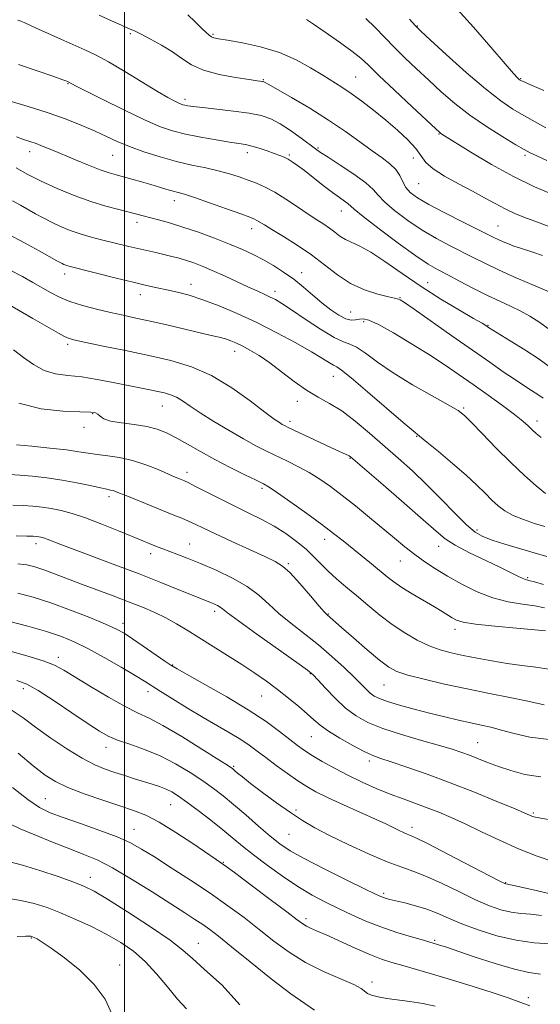
# Model space of a CAD drawing. Extents: x 2127300 to 2130200, y 339800 to 342700.
# Drawn here: x 2127968 to 2128126, y 342152 to 342451 of the extents above; entities that cross this region are included whole.
import ezdxf

# ---------------------------------------------------------------- set-up
doc = ezdxf.new("R2010")
doc.units = 0
doc.header["$MEASUREMENT"] = 0
for name, color, linetype, lineweight in [('32000', 7, 'Continuous', 0), ('DTM SPOT ELEVATION', 2, 'Continuous', 13), ('INDEX CONTOUR', 41, 'Continuous', 13), ('INTERMEDIATE CONTOUR', 44, 'Continuous', 0)]:
    doc.layers.add(name, color=color, linetype=linetype, lineweight=lineweight)

msp = doc.modelspace()

# ---------------------------------------------------------------- linework, layer by layer
at = {"layer": '32000', "flags": 128}
msp.add_lwpolyline([(2128000, 340000), (2128000, 342500)], dxfattribs=at)
at = {"layer": 'DTM SPOT ELEVATION'}
for p in [(2128088.98, 342449.11, 885.9), (2128001.74, 342446.74, 894.2), (2128026.88, 342446.57, 891.8), (2128042.19, 342432.75, 893.9), (2128070.25, 342433.58, 891.1), (2128120.32, 342433.1, 883.9), (2127982.85, 342431.53, 898.1), (2128018.33, 342426.78, 895.6), (2128095.54, 342416.27, 890.1), (2127971.15, 342410.9, 902.6), (2128058.8, 342412.07, 895.8), (2127996.4, 342409.83, 900.9), (2128037.33, 342410.62, 898.5), (2128050.03, 342409.85, 897.8), (2128087.76, 342409.03, 892.8), (2128121.64, 342409.84, 888.3), (2128089.34, 342401.17, 892.9), (2128015.12, 342395.98, 902.6), (2128065.9, 342392.92, 898.7), (2128003.78, 342389.4, 904.5), (2128038.62, 342387.47, 902.6), (2128113.48, 342388.34, 893.1), (2127981.85, 342373.75, 908.5), (2128053.85, 342374.12, 903.4), (2128020.19, 342370.57, 907.4), (2128092.05, 342371.06, 899.2), (2128004.79, 342367.46, 908.6), (2128045.76, 342368.49, 905.5), (2128083.7, 342366.52, 901.9), (2128068.74, 342362.15, 903.1), (2128072.65, 342359.2, 904.4), (2128110.45, 342358.11, 899.9), (2127982.74, 342352.38, 912.3), (2128033.51, 342350.22, 910.6), (2128063.48, 342342.62, 908.8), (2128011.5, 342333.61, 914.8), (2128052.46, 342335.02, 910.5), (2127990.3, 342331.33, 916.1), (2128103.01, 342332.96, 905.8), (2127987.73, 342327.16, 916.4), (2128050.25, 342328.93, 911.6), (2128125.31, 342329.02, 903.5), (2128088.74, 342324.38, 908.1), (2128068.47, 342317.73, 912.1), (2128018.93, 342313.47, 917.5), (2128041.78, 342308.59, 916.3), (2127995.33, 342306.09, 920.4), (2128107.03, 342295.95, 909.6), (2127973.06, 342291.73, 924.5), (2128019.82, 342291.63, 921.2), (2128060.84, 342293.12, 916.6), (2128007.92, 342288.73, 922.5), (2128095.41, 342290.92, 912.7), (2128049.76, 342285.71, 919.8), (2128083.8, 342286.49, 914.8), (2128122.42, 342281.47, 911.8), (2128027.36, 342271.26, 924.4), (2128061.88, 342270.45, 919.9), (2127999.52, 342267.6, 927.5), (2128100.43, 342265.71, 916.5), (2127979.92, 342257.28, 931.5), (2128014.62, 342254.92, 927.9), (2128056.45, 342252.29, 924.1), (2127969.28, 342247.72, 934.5), (2128007.16, 342246.76, 930.5), (2128078.79, 342248.83, 920.9), (2128041.67, 342245.46, 926.9), (2128056.77, 342233.17, 926.9), (2127994.34, 342229.89, 934.6), (2128107.27, 342231.31, 923.1), (2128074.33, 342225.74, 926.4), (2128033.2, 342224.13, 931.8), (2127975.94, 342214.3, 939.1), (2128013.99, 342212.5, 936.9), (2128052.11, 342210.82, 931.7), (2128124.14, 342209.97, 925.8), (2128002.84, 342204.94, 939.2), (2128087.38, 342205.58, 929.5), (2128050.01, 342203.47, 932.9), (2128030.05, 342194.92, 937.9), (2127989.65, 342190.35, 943.4), (2128115.74, 342188.78, 929.9), (2128078.75, 342185.56, 933.7), (2128055.1, 342177.82, 937.6), (2127971.65, 342171.92, 948.1), (2128022.41, 342170.29, 943.2), (2128094.21, 342171.22, 935.8), (2127998.55, 342163.71, 947.4), (2128075.17, 342158.59, 939.6), (2128122.68, 342153.84, 937.6)]:
    msp.add_point(p, dxfattribs=at)
at = {"layer": 'INDEX CONTOUR'}
for points in [[(2128130.074, 342397.879, 890), (2128124.512, 342400.262, 890), (2128118.14, 342403.343, 890), (2128111.444, 342407.038, 890), (2128105.243, 342410.747, 890), (2128096.442, 342416.245, 890), (2128096.022, 342416.522, 890), (2128095.652, 342416.825, 890), (2128094.554, 342417.834, 890), (2128087.422, 342424.507, 890), (2128082.05, 342429.559, 890), (2128077.275, 342434.093, 890), (2128074.103, 342437.155, 890), (2128071.777, 342439.292, 890), (2128069.099, 342441.426, 890), (2128065.258, 342444.205, 890), (2128060.983, 342447.182, 890), (2128057.386, 342449.634, 890), (2128055.283, 342451.037, 890)], [(2128129.424, 342345.339, 900), (2128125.936, 342347.83, 900), (2128121.62, 342350.675, 900), (2128117.173, 342353.46, 900), (2128110.57, 342357.519, 900), (2128109.774, 342358.053, 900), (2128108.607, 342358.762, 900), (2128106.058, 342360.253, 900), (2128101.714, 342362.777, 900), (2128096.128, 342366.115, 900), (2128090.091, 342369.931, 900), (2128084.309, 342373.872, 900), (2128079.128, 342377.507, 900), (2128074.807, 342380.387, 900), (2128071.511, 342382.218, 900), (2128067.109, 342384.205, 900), (2128065.448, 342385.234, 900), (2128063.893, 342386.412, 900), (2128062.302, 342387.635, 900), (2128060.53, 342388.854, 900), (2128058.409, 342390.225, 900), (2128055.766, 342391.954, 900), (2128052.527, 342394.149, 900), (2128049.011, 342396.501, 900), (2128045.635, 342398.604, 900), (2128042.705, 342400.156, 900), (2128040.087, 342401.289, 900), (2128037.535, 342402.243, 900), (2128034.831, 342403.21, 900), (2128031.848, 342404.182, 900), (2128028.489, 342405.104, 900), (2128024.675, 342405.955, 900), (2128020.42, 342406.85, 900), (2128015.763, 342407.942, 900), (2128010.803, 342409.33, 900), (2128005.9, 342410.906, 900), (2128001.475, 342412.51, 900), (2127997.794, 342414.027, 900), (2127994.489, 342415.527, 900), (2127991.035, 342417.125, 900), (2127986.993, 342418.902, 900), (2127982.254, 342420.806, 900), (2127976.795, 342422.749, 900), (2127970.755, 342424.633, 900), (2127964.923, 342426.309, 900)], [(2128128.256, 342287.868, 910), (2128124.394, 342288.971, 910), (2128119.992, 342290.294, 910), (2128115.548, 342291.65, 910), (2128111.712, 342292.874, 910), (2128108.894, 342293.929, 910), (2128106.552, 342295.279, 910), (2128103.908, 342297.513, 910), (2128100.381, 342301.014, 910), (2128096.195, 342305.328, 910), (2128091.77, 342309.793, 910), (2128087.44, 342313.897, 910), (2128083.179, 342317.722, 910), (2128074.461, 342325.367, 910), (2128070.1, 342329.036, 910), (2128065.999, 342332.125, 910), (2128062.289, 342334.412, 910), (2128058.796, 342336.306, 910), (2128055.267, 342338.379, 910), (2128051.528, 342341.03, 910), (2128047.731, 342343.967, 910), (2128044.109, 342346.729, 910), (2128040.859, 342348.945, 910), (2128038.051, 342350.624, 910), (2128035.72, 342351.867, 910), (2128033.852, 342352.774, 910), (2128032.246, 342353.446, 910), (2128030.649, 342353.984, 910), (2128028.788, 342354.491, 910), (2128026.304, 342355.089, 910), (2128012.856, 342358.238, 910), (2128007.76, 342359.402, 910), (2128003.423, 342360.35, 910), (2127999.57, 342361.173, 910), (2127995.716, 342362.025, 910), (2127991.526, 342363.025, 910), (2127987.281, 342364.168, 910), (2127983.409, 342365.416, 910), (2127980.216, 342366.739, 910), (2127977.495, 342368.134, 910), (2127972.158, 342371.174, 910), (2127968.959, 342372.936, 910), (2127965.068, 342375.001, 910)], [(2128127.455, 342242.814, 920), (2128125.291, 342243.276, 920), (2128121.996, 342244.002, 920), (2128117.056, 342245.002, 920), (2128110.865, 342246.229, 920), (2128104.042, 342247.62, 920), (2128097.212, 342249.101, 920), (2128091.01, 342250.549, 920), (2128086.075, 342251.831, 920), (2128082.759, 342252.923, 920), (2128080.258, 342254.251, 920), (2128077.484, 342256.353, 920), (2128073.691, 342259.528, 920), (2128069.513, 342263.126, 920), (2128065.927, 342266.259, 920), (2128061.524, 342270.192, 920), (2128060.756, 342271.009, 920), (2128059.165, 342272.829, 920), (2128056.482, 342275.958, 920), (2128053.268, 342279.649, 920), (2128050.29, 342282.892, 920), (2128048.026, 342284.972, 920), (2128045.801, 342286.366, 920), (2128042.653, 342287.848, 920), (2128037.973, 342289.976, 920), (2128032.577, 342292.444, 920), (2128027.634, 342294.734, 920), (2128024.028, 342296.446, 920), (2128021.489, 342297.671, 920), (2128019.458, 342298.623, 920), (2128017.42, 342299.504, 920), (2128015.026, 342300.48, 920), (2128008.126, 342303.25, 920), (2128000.708, 342306.265, 920), (2127998.515, 342307.169, 920), (2127997.273, 342307.669, 920), (2127996.516, 342307.921, 920), (2127995.785, 342308.082, 920), (2127994.644, 342308.297, 920), (2127992.662, 342308.71, 920), (2127989.545, 342309.41, 920), (2127985.543, 342310.27, 920), (2127981.043, 342311.11, 920), (2127976.424, 342311.781, 920), (2127972.034, 342312.271, 920), (2127968.212, 342312.6, 920), (2127965.194, 342312.792, 920)], [(2128131.047, 342184.948, 930), (2128125.099, 342186.336, 930), (2128120.093, 342187.451, 930), (2128117.243, 342188.067, 930), (2128115.822, 342188.352, 930), (2128115.509, 342188.474, 930), (2128114.193, 342189.133, 930), (2128110.875, 342190.851, 930), (2128098.185, 342197.458, 930), (2128092.236, 342200.515, 930), (2128088.659, 342202.286, 930), (2128086.892, 342203.081, 930), (2128085.869, 342203.485, 930), (2128084.732, 342203.97, 930), (2128083.452, 342204.561, 930), (2128082.209, 342205.174, 930), (2128081.032, 342205.787, 930), (2128079.347, 342206.629, 930), (2128076.43, 342207.993, 930), (2128066.561, 342212.424, 930), (2128061.679, 342214.655, 930), (2128058.095, 342216.402, 930), (2128055.359, 342217.933, 930), (2128052.69, 342219.666, 930), (2128049.515, 342221.891, 930), (2128046.1, 342224.373, 930), (2128042.918, 342226.751, 930), (2128040.285, 342228.76, 930), (2128037.896, 342230.527, 930), (2128035.288, 342232.276, 930), (2128032.086, 342234.205, 930), (2128028.268, 342236.406, 930), (2128023.901, 342238.943, 930), (2128019.149, 342241.799, 930), (2128014.569, 342244.623, 930), (2128010.815, 342246.982, 930), (2128006.086, 342249.994, 930), (2128003.235, 342251.735, 930), (2127998.956, 342254.272, 930), (2127993.861, 342257.201, 930), (2127988.903, 342259.916, 930), (2127984.733, 342261.969, 930), (2127980.805, 342263.558, 930), (2127976.272, 342265.04, 930), (2127970.626, 342266.666, 930), (2127964.724, 342268.244, 930)], [(2128094.418, 342151.21, 940), (2128090.624, 342152.009, 940), (2128086.715, 342152.632, 940), (2128079.659, 342153.561, 940), (2128077.018, 342154.022, 940), (2128075.064, 342154.528, 940), (2128073.77, 342155.09, 940), (2128071.884, 342156.614, 940), (2128069.641, 342157.854, 940), (2128060.46, 342161.805, 940), (2128055.02, 342164.497, 940), (2128050.019, 342167.614, 940), (2128045.399, 342171.02, 940), (2128040.909, 342174.56, 940), (2128036.309, 342178.12, 940), (2128031.399, 342181.75, 940), (2128025.989, 342185.541, 940), (2128020.046, 342189.503, 940), (2128014.156, 342193.312, 940), (2128009.061, 342196.56, 940), (2128005.202, 342198.982, 940), (2128001.81, 342200.871, 940), (2127997.812, 342202.657, 940), (2127992.504, 342204.655, 940), (2127986.646, 342206.703, 940), (2127981.364, 342208.519, 940), (2127977.427, 342209.981, 940), (2127974.18, 342211.59, 940), (2127970.607, 342214.005, 940), (2127966.014, 342217.63, 940)]]:
    msp.add_polyline3d(points, dxfattribs=at)
at = {"layer": 'INTERMEDIATE CONTOUR'}
for points in [[(2128127.409, 342429.518, 884), (2128124.567, 342430.686, 884), (2128122.41, 342431.624, 884), (2128121.159, 342432.182, 884), (2128120.59, 342432.448, 884), (2128120.207, 342432.66, 884), (2128120.028, 342432.783, 884), (2128119.797, 342432.964, 884), (2128119.379, 342433.364, 884), (2128118.211, 342434.654, 884), (2128115.626, 342437.633, 884), (2128111.267, 342442.713, 884), (2128106.025, 342448.756, 884), (2128101.099, 342454.237, 884)], [(2128129.021, 342368.298, 896), (2128122.997, 342370.854, 896), (2128118.293, 342372.892, 896), (2128113.6, 342374.994, 896), (2128109.618, 342376.882, 896), (2128106.126, 342378.626, 896), (2128098.894, 342382.304, 896), (2128094.795, 342384.493, 896), (2128090.466, 342387.05, 896), (2128086.071, 342389.987, 896), (2128082.064, 342392.978, 896), (2128078.971, 342395.615, 896), (2128077.052, 342397.641, 896), (2128075.511, 342399.415, 896), (2128073.286, 342401.447, 896), (2128069.684, 342404.062, 896), (2128065.484, 342406.844, 896), (2128061.831, 342409.19, 896), (2128059.524, 342410.7, 896), (2128057.972, 342411.793, 896), (2128053.616, 342415.035, 896), (2128050.437, 342417.295, 896), (2128047.257, 342419.362, 896), (2128044.438, 342420.847, 896), (2128041.528, 342421.849, 896), (2128037.875, 342422.593, 896), (2128033.11, 342423.257, 896), (2128028.014, 342423.844, 896), (2128023.653, 342424.312, 896), (2128020.825, 342424.637, 896), (2128019.247, 342424.855, 896), (2128018.369, 342425.022, 896), (2128017.706, 342425.19, 896), (2128017.048, 342425.418, 896), (2128016.25, 342425.761, 896), (2128015.112, 342426.32, 896), (2128013.207, 342427.371, 896), (2128010.052, 342429.23, 896), (2128000.085, 342435.272, 896), (2127995.101, 342438.198, 896), (2127991.207, 342440.307, 896), (2127987.956, 342441.869, 896), (2127980.659, 342445.097, 896), (2127976.599, 342446.909, 896), (2127973.154, 342448.468, 896), (2127969.464, 342450.185, 896), (2127968.526, 342450.585, 896), (2127967.549, 342450.9, 896)], [(2128126.989, 342379.377, 894), (2128124.038, 342380.382, 894), (2128119.941, 342381.676, 894), (2128118.309, 342382.223, 894), (2128116.641, 342382.857, 894), (2128115, 342383.539, 894), (2128113.517, 342384.198, 894), (2128112.179, 342384.835, 894), (2128102.703, 342389.553, 894), (2128097.308, 342392.275, 894), (2128092.411, 342394.841, 894), (2128088.964, 342396.841, 894), (2128086.795, 342398.456, 894), (2128085.451, 342400.015, 894), (2128084.498, 342401.766, 894), (2128083.587, 342403.637, 894), (2128082.388, 342405.477, 894), (2128080.624, 342407.204, 894), (2128078.232, 342409.013, 894), (2128075.201, 342411.174, 894), (2128071.513, 342413.883, 894), (2128067.127, 342417.052, 894), (2128061.997, 342420.523, 894), (2128056.246, 342424.089, 894), (2128050.688, 342427.349, 894), (2128043.802, 342431.29, 894), (2128042.301, 342432.179, 894), (2128042.14, 342432.232, 894), (2128041.919, 342432.273, 894), (2128040.346, 342432.483, 894), (2128037.86, 342432.829, 894), (2128033.71, 342433.452, 894), (2128028.718, 342434.393, 894), (2128023.993, 342435.681, 894), (2128020.348, 342437.324, 894), (2128017.418, 342439.221, 894), (2128014.546, 342441.249, 894), (2128011.27, 342443.272, 894), (2128007.927, 342445.114, 894), (2128005.055, 342446.585, 894), (2128002.984, 342447.587, 894), (2128001.22, 342448.38, 894), (2127999.064, 342449.315, 894), (2127996.003, 342450.657, 894), (2127992.261, 342452.343, 894)], [(2128129.726, 342387.896, 892), (2128125.773, 342389.331, 892), (2128122.117, 342390.694, 892), (2128118.744, 342392.062, 892), (2128115.593, 342393.516, 892), (2128112.562, 342395.125, 892), (2128109.375, 342396.924, 892), (2128105.715, 342398.936, 892), (2128101.449, 342401.153, 892), (2128097.185, 342403.443, 892), (2128093.716, 342405.642, 892), (2128091.559, 342407.654, 892), (2128088.519, 342411.885, 892), (2128086.086, 342414.518, 892), (2128082.932, 342417.447, 892), (2128079.367, 342420.495, 892), (2128075.682, 342423.485, 892), (2128072.102, 342426.25, 892), (2128068.83, 342428.623, 892), (2128065.973, 342430.527, 892), (2128060.198, 342434.112, 892), (2128056.54, 342436.399, 892), (2128052.171, 342438.843, 892), (2128047.065, 342441.068, 892), (2128041.356, 342442.775, 892), (2128035.805, 342443.974, 892), (2128031.331, 342444.751, 892), (2128028.588, 342445.206, 892), (2128027.173, 342445.498, 892), (2128026.417, 342445.796, 892), (2128025.726, 342446.272, 892), (2128024.803, 342447.093, 892), (2128023.426, 342448.425, 892), (2128021.473, 342450.337, 892), (2128019.234, 342452.503, 892)], [(2128128.305, 342408.255, 888), (2128125.244, 342409.632, 888), (2128123.199, 342410.599, 888), (2128121.425, 342411.549, 888), (2128118.907, 342413.024, 888), (2128114.931, 342415.415, 888), (2128110.001, 342418.523, 888), (2128104.924, 342422, 888), (2128100.341, 342425.549, 888), (2128096.229, 342429.09, 888), (2128092.398, 342432.595, 888), (2128088.705, 342436.037, 888), (2128085.183, 342439.394, 888), (2128081.912, 342442.641, 888), (2128076.12, 342448.679, 888), (2128073.312, 342451.37, 888)], [(2128127.951, 342418.198, 886), (2128124.745, 342419.959, 886), (2128121.321, 342421.879, 886), (2128117.967, 342423.859, 886), (2128114.268, 342426.362, 886), (2128109.632, 342429.987, 886), (2128103.788, 342435.016, 886), (2128097.748, 342440.438, 886), (2128092.849, 342444.921, 886), (2128089.987, 342447.568, 886), (2128088.316, 342449.229, 886), (2128086.549, 342451.189, 886)], [(2128129.239, 342356.79, 898), (2128126.117, 342359.027, 898), (2128123.14, 342360.894, 898), (2128120.216, 342362.498, 898), (2128117.229, 342363.962, 898), (2128113.99, 342365.474, 898), (2128110.289, 342367.236, 898), (2128106.051, 342369.358, 898), (2128101.747, 342371.575, 898), (2128097.982, 342373.532, 898), (2128095.085, 342375.054, 898), (2128092.282, 342376.712, 898), (2128088.522, 342379.259, 898), (2128083.179, 342383.132, 898), (2128077.334, 342387.5, 898), (2128072.491, 342391.215, 898), (2128069.74, 342393.432, 898), (2128067.815, 342395.131, 898), (2128066.818, 342395.86, 898), (2128065.285, 342396.938, 898), (2128063.133, 342398.515, 898), (2128060.372, 342400.644, 898), (2128054.661, 342405.135, 898), (2128052.555, 342406.738, 898), (2128050.971, 342407.856, 898), (2128049.696, 342408.638, 898), (2128048.512, 342409.23, 898), (2128047.192, 342409.765, 898), (2128045.503, 342410.37, 898), (2128043.317, 342411.128, 898), (2128040.907, 342411.924, 898), (2128038.648, 342412.596, 898), (2128036.744, 342413.04, 898), (2128034.708, 342413.384, 898), (2128031.884, 342413.812, 898), (2128027.852, 342414.465, 898), (2128023.152, 342415.301, 898), (2128018.562, 342416.232, 898), (2128014.586, 342417.243, 898), (2128010.637, 342418.605, 898), (2128005.849, 342420.663, 898), (2127999.744, 342423.573, 898), (2127993.364, 342426.744, 898), (2127988.135, 342429.397, 898), (2127985.107, 342430.955, 898), (2127983.074, 342432.031, 898), (2127982.47, 342432.286, 898), (2127981.26, 342432.735, 898), (2127978.511, 342433.714, 898), (2127973.779, 342435.364, 898), (2127967.753, 342437.393, 898)], [(2128127.14, 342335.994, 902), (2128125.578, 342337.081, 902), (2128123.66, 342338.349, 902), (2128121.275, 342339.882, 902), (2128118.426, 342341.752, 902), (2128115.065, 342344.047, 902), (2128110.941, 342346.927, 902), (2128099.466, 342354.979, 902), (2128087.973, 342363.004, 902), (2128085.003, 342365.058, 902), (2128083.717, 342365.908, 902), (2128083.28, 342366.121, 902), (2128082.05, 342366.361, 902), (2128080.184, 342366.782, 902), (2128076.997, 342367.609, 902), (2128072.943, 342368.943, 902), (2128068.669, 342370.874, 902), (2128064.664, 342373.433, 902), (2128056.767, 342379.505, 902), (2128052.439, 342382.478, 902), (2128048.251, 342385.11, 902), (2128044.792, 342387.204, 902), (2128042.486, 342388.626, 902), (2128040.239, 342390.039, 902), (2128039.451, 342390.438, 902), (2128038.066, 342390.982, 902), (2128035.357, 342391.97, 902), (2128030.939, 342393.567, 902), (2128025.787, 342395.408, 902), (2128021.218, 342396.995, 902), (2128018.198, 342397.965, 902), (2128016.299, 342398.499, 902), (2128014.744, 342398.912, 902), (2128012.89, 342399.459, 902), (2128010.636, 342400.153, 902), (2128008.017, 342400.947, 902), (2128005.114, 342401.787, 902), (2128002.194, 342402.6, 902), (2127997.412, 342403.874, 902), (2127995.294, 342404.499, 902), (2127992.649, 342405.424, 902), (2127989.105, 342406.804, 902), (2127985.085, 342408.443, 902), (2127977.967, 342411.416, 902), (2127975.329, 342412.5, 902), (2127973.134, 342413.344, 902), (2127971.207, 342414.007, 902), (2127969.305, 342414.633, 902), (2127967.173, 342415.391, 902)], [(2128126.612, 342324.036, 904), (2128125.06, 342325.285, 904), (2128123.846, 342326.394, 904), (2128122.632, 342327.568, 904), (2128120.996, 342329.046, 904), (2128118.49, 342331.075, 904), (2128114.842, 342333.799, 904), (2128110.465, 342336.947, 904), (2128105.947, 342340.143, 904), (2128101.698, 342343.118, 904), (2128097.43, 342346.028, 904), (2128092.681, 342349.134, 904), (2128087.221, 342352.551, 904), (2128081.751, 342355.821, 904), (2128077.203, 342358.34, 904), (2128074.249, 342359.677, 904), (2128072.512, 342360.082, 904), (2128071.353, 342359.978, 904), (2128070.214, 342359.762, 904), (2128068.875, 342359.73, 904), (2128067.201, 342360.15, 904), (2128065.099, 342361.223, 904), (2128062.653, 342362.872, 904), (2128059.99, 342364.948, 904), (2128057.216, 342367.3, 904), (2128054.351, 342369.758, 904), (2128051.391, 342372.147, 904), (2128048.342, 342374.326, 904), (2128045.251, 342376.285, 904), (2128042.175, 342378.047, 904), (2128039.11, 342379.652, 904), (2128035.803, 342381.209, 904), (2128031.941, 342382.84, 904), (2128027.352, 342384.617, 904), (2128022.435, 342386.399, 904), (2128017.734, 342387.991, 904), (2128013.693, 342389.243, 904), (2128010.372, 342390.184, 904), (2128005.664, 342391.439, 904), (2128003.718, 342391.947, 904), (2127998.222, 342393.309, 904), (2127994.289, 342394.368, 904), (2127989.717, 342395.796, 904), (2127984.689, 342397.635, 904), (2127979.551, 342399.75, 904), (2127974.693, 342401.963, 904), (2127970.464, 342404.092, 904), (2127967.051, 342405.948, 904)], [(2128127.918, 342307.025, 906), (2128125.079, 342309.308, 906), (2128121.473, 342312.476, 906), (2128117.315, 342316.396, 906), (2128112.885, 342320.835, 906), (2128108.718, 342325.156, 906), (2128105.412, 342328.622, 906), (2128103.259, 342330.771, 906), (2128101.312, 342332.254, 906), (2128098.318, 342334.002, 906), (2128093.433, 342336.702, 906), (2128087.453, 342340.089, 906), (2128081.586, 342343.659, 906), (2128076.807, 342346.947, 906), (2128073.167, 342349.65, 906), (2128070.489, 342351.507, 906), (2128068.491, 342352.441, 906), (2128066.482, 342353.129, 906), (2128063.669, 342354.433, 906), (2128059.566, 342356.927, 906), (2128054.907, 342360.029, 906), (2128050.734, 342362.866, 906), (2128047.818, 342364.776, 906), (2128045.858, 342365.937, 906), (2128044.285, 342366.734, 906), (2128042.586, 342367.514, 906), (2128040.472, 342368.463, 906), (2128037.708, 342369.725, 906), (2128030.331, 342373.174, 906), (2128026.667, 342374.836, 906), (2128023.61, 342376.125, 906), (2128021.057, 342377.09, 906), (2128018.78, 342377.847, 906), (2128016.573, 342378.502, 906), (2128014.336, 342379.097, 906), (2128011.989, 342379.666, 906), (2128009.476, 342380.236, 906), (2128006.822, 342380.824, 906), (2128004.07, 342381.447, 906), (2128001.26, 342382.114, 906), (2127992.564, 342384.234, 906), (2127989.588, 342385.01, 906), (2127986.57, 342385.916, 906), (2127983.527, 342386.997, 906), (2127980.557, 342388.208, 906), (2127977.779, 342389.479, 906), (2127975.268, 342390.755, 906), (2127972.943, 342392.032, 906), (2127968.366, 342394.629, 906), (2127965.925, 342395.98, 906)], [(2128127.69, 342296.997, 908), (2128124.559, 342297.951, 908), (2128121.193, 342299.08, 908), (2128118.079, 342300.347, 908), (2128115.575, 342301.731, 908), (2128113.514, 342303.275, 908), (2128111.601, 342305.037, 908), (2128109.537, 342307.088, 908), (2128107.023, 342309.557, 908), (2128103.756, 342312.585, 908), (2128099.635, 342316.173, 908), (2128095.364, 342319.761, 908), (2128091.847, 342322.644, 908), (2128089.609, 342324.439, 908), (2128087.658, 342326.029, 908), (2128084.621, 342328.612, 908), (2128073.828, 342337.969, 908), (2128068.852, 342342.203, 908), (2128065.91, 342344.55, 908), (2128064.462, 342345.513, 908), (2128063.534, 342345.995, 908), (2128062.249, 342346.77, 908), (2128060.126, 342348.089, 908), (2128056.785, 342350.077, 908), (2128052.012, 342352.769, 908), (2128046.259, 342355.861, 908), (2128040.149, 342358.964, 908), (2128034.225, 342361.741, 908), (2128028.731, 342364.082, 908), (2128023.833, 342365.928, 908), (2128019.642, 342367.259, 908), (2128016.048, 342368.201, 908), (2128012.882, 342368.914, 908), (2128009.915, 342369.558, 908), (2128006.67, 342370.282, 908), (2128002.608, 342371.234, 908), (2127997.469, 342372.488, 908), (2127983.511, 342375.974, 908), (2127982.794, 342376.183, 908), (2127982.185, 342376.399, 908), (2127981.591, 342376.642, 908), (2127981.036, 342376.896, 908), (2127980.452, 342377.196, 908), (2127979.42, 342377.77, 908), (2127974.099, 342380.755, 908), (2127969.613, 342383.223, 908), (2127964.282, 342386.08, 908)], [(2128127.246, 342279.379, 912), (2128124.546, 342280.13, 912), (2128122.829, 342280.58, 912), (2128121.778, 342280.876, 912), (2128120.847, 342281.244, 912), (2128119.525, 342281.89, 912), (2128117.425, 342282.945, 912), (2128114.198, 342284.523, 912), (2128109.723, 342286.653, 912), (2128104.808, 342289.039, 912), (2128100.491, 342291.301, 912), (2128097.415, 342293.261, 912), (2128094.623, 342295.55, 912), (2128090.765, 342299, 912), (2128085, 342304.06, 912), (2128078.538, 342309.66, 912), (2128068.681, 342318.144, 912), (2128068.287, 342318.441, 912), (2128068.015, 342318.585, 912), (2128066.422, 342319.276, 912), (2128065.071, 342319.888, 912), (2128062.717, 342320.982, 912), (2128049.74, 342327.109, 912), (2128048.615, 342327.661, 912), (2128047.907, 342328.04, 912), (2128047.053, 342328.557, 912), (2128045.489, 342329.645, 912), (2128042.654, 342331.771, 912), (2128038.189, 342335.172, 912), (2128032.558, 342339.17, 912), (2128026.428, 342342.858, 912), (2128020.309, 342345.55, 912), (2128014.072, 342347.449, 912), (2128007.43, 342348.979, 912), (2128000.317, 342350.464, 912), (2127993.56, 342351.828, 912), (2127988.208, 342352.896, 912), (2127984.964, 342353.573, 912), (2127983.149, 342354.083, 912), (2127981.735, 342354.731, 912), (2127979.896, 342355.75, 912), (2127974.965, 342358.617, 912), (2127972.188, 342360.218, 912), (2127964.629, 342364.523, 912)], [(2128127.581, 342272.321, 914), (2128124.606, 342272.855, 914), (2128120.892, 342273.356, 914), (2128116.585, 342274.066, 914), (2128111.911, 342275.274, 914), (2128107.101, 342277.163, 914), (2128102.42, 342279.49, 914), (2128098.143, 342281.909, 914), (2128094.46, 342284.152, 914), (2128091.226, 342286.286, 914), (2128088.213, 342288.459, 914), (2128085.2, 342290.809, 914), (2128081.997, 342293.433, 914), (2128074.371, 342299.776, 914), (2128070.142, 342303.236, 914), (2128066.108, 342306.45, 914), (2128062.542, 342309.153, 914), (2128059.299, 342311.412, 914), (2128056.126, 342313.377, 914), (2128052.838, 342315.175, 914), (2128049.507, 342316.844, 914), (2128043.173, 342319.903, 914), (2128039.937, 342321.552, 914), (2128036.192, 342323.591, 914), (2128031.745, 342326.155, 914), (2128027.114, 342328.939, 914), (2128022.992, 342331.529, 914), (2128019.893, 342333.595, 914), (2128017.612, 342335.141, 914), (2128015.765, 342336.252, 914), (2128014.008, 342337.023, 914), (2128012.161, 342337.579, 914), (2128010.088, 342338.05, 914), (2128007.645, 342338.556, 914), (2127996.551, 342340.797, 914), (2127991.729, 342341.701, 914), (2127987.012, 342342.432, 914), (2127982.785, 342342.907, 914), (2127979.023, 342343.44, 914), (2127975.598, 342344.44, 914), (2127972.389, 342346.183, 914), (2127969.312, 342348.405, 914), (2127966.29, 342350.708, 914)], [(2128127.915, 342265.263, 916), (2128124.666, 342265.58, 916), (2128119.089, 342266.058, 916), (2128112.475, 342266.663, 916), (2128106.629, 342267.304, 916), (2128102.906, 342267.916, 916), (2128100.852, 342268.534, 916), (2128099.564, 342269.219, 916), (2128096.522, 342271.118, 916), (2128094.123, 342272.566, 916), (2128087.426, 342276.51, 916), (2128084.24, 342278.477, 916), (2128081.809, 342280.142, 916), (2128079.791, 342281.707, 916), (2128074.986, 342285.656, 916), (2128066.384, 342292.652, 916), (2128063.521, 342294.917, 916), (2128059.935, 342297.626, 916), (2128055.334, 342300.97, 916), (2128050.502, 342304.405, 916), (2128046.487, 342307.21, 916), (2128043.974, 342308.898, 916), (2128042.185, 342309.937, 916), (2128039.977, 342311.033, 916), (2128036.504, 342312.73, 916), (2128032.113, 342314.926, 916), (2128027.449, 342317.358, 916), (2128023.06, 342319.781, 916), (2128019.116, 342322.03, 916), (2128015.689, 342323.958, 916), (2128012.762, 342325.457, 916), (2128009.949, 342326.57, 916), (2128006.769, 342327.38, 916), (2128002.95, 342327.978, 916), (2127999.036, 342328.49, 916), (2127995.776, 342329.051, 916), (2127993.715, 342329.752, 916), (2127992.585, 342330.488, 916), (2127991.916, 342331.113, 916), (2127991.182, 342331.515, 916), (2127989.636, 342331.742, 916), (2127986.475, 342331.879, 916), (2127981.218, 342332.08, 916), (2127974.663, 342332.769, 916), (2127967.931, 342334.437, 916)], [(2128128.907, 342253.685, 918), (2128124.899, 342254.241, 918), (2128120.657, 342254.784, 918), (2128116.203, 342255.397, 918), (2128111.603, 342256.139, 918), (2128107.083, 342256.959, 918), (2128102.913, 342257.781, 918), (2128099.264, 342258.576, 918), (2128095.919, 342259.496, 918), (2128092.561, 342260.741, 918), (2128088.951, 342262.466, 918), (2128085.151, 342264.647, 918), (2128081.298, 342267.219, 918), (2128077.515, 342270.092, 918), (2128073.876, 342273.084, 918), (2128070.44, 342275.99, 918), (2128067.263, 342278.651, 918), (2128064.389, 342281.093, 918), (2128061.861, 342283.386, 918), (2128059.659, 342285.601, 918), (2128057.528, 342287.809, 918), (2128055.151, 342290.082, 918), (2128052.291, 342292.457, 918), (2128049.013, 342294.834, 918), (2128045.463, 342297.082, 918), (2128041.745, 342299.119, 918), (2128037.807, 342301.076, 918), (2128033.559, 342303.137, 918), (2128029.031, 342305.392, 918), (2128021.365, 342309.296, 918), (2128019.318, 342310.32, 918), (2128018.236, 342310.827, 918), (2128016.694, 342311.46, 918), (2128015.364, 342312.023, 918), (2128010.192, 342314.285, 918), (2128006.456, 342315.777, 918), (2128002.445, 342317.078, 918), (2127998.519, 342317.931, 918), (2127994.881, 342318.448, 918), (2127991.695, 342318.829, 918), (2127988.974, 342319.241, 918), (2127986.115, 342319.718, 918), (2127982.365, 342320.259, 918), (2127977.301, 342320.85, 918), (2127971.828, 342321.412, 918), (2127967.18, 342321.85, 918)], [(2128128.982, 342232.235, 922), (2128123.171, 342232.949, 922), (2128118.416, 342234.037, 922), (2128114.538, 342235.136, 922), (2128111.312, 342235.976, 922), (2128108.339, 342236.644, 922), (2128105.174, 342237.317, 922), (2128101.467, 342238.14, 922), (2128097.261, 342239.126, 922), (2128092.691, 342240.256, 922), (2128087.96, 342241.491, 922), (2128083.521, 342242.72, 922), (2128079.896, 342243.813, 922), (2128077.439, 342244.69, 922), (2128075.851, 342245.476, 922), (2128074.67, 342246.345, 922), (2128073.463, 342247.472, 922), (2128069.727, 342251.234, 922), (2128066.71, 342254.151, 922), (2128063.024, 342257.538, 922), (2128058.924, 342261.055, 922), (2128054.67, 342264.42, 922), (2128050.556, 342267.59, 922), (2128046.882, 342270.58, 922), (2128043.793, 342273.41, 922), (2128040.805, 342276.121, 922), (2128037.277, 342278.76, 922), (2128032.792, 342281.34, 922), (2128027.822, 342283.738, 922), (2128023.061, 342285.799, 922), (2128019.073, 342287.409, 922), (2128015.9, 342288.619, 922), (2128011.618, 342290.204, 922), (2128010.184, 342290.754, 922), (2128007.536, 342291.809, 922), (2128005.584, 342292.607, 922), (2127998.185, 342295.665, 922), (2127993.102, 342297.713, 922), (2127988.178, 342299.579, 922), (2127984.085, 342300.935, 922), (2127980.715, 342301.836, 922), (2127977.767, 342302.431, 922), (2127974.968, 342302.851, 922), (2127972.167, 342303.147, 922), (2127969.244, 342303.35, 922), (2127966.114, 342303.488, 922)], [(2128126.44, 342220.947, 924), (2128121.623, 342221.673, 924), (2128117.356, 342222.797, 924), (2128113.6, 342224.079, 924), (2128110.31, 342225.318, 924), (2128104.845, 342227.459, 924), (2128102.423, 342228.347, 924), (2128099.581, 342229.276, 924), (2128095.649, 342230.445, 924), (2128090.249, 342231.986, 924), (2128084.164, 342233.777, 924), (2128078.467, 342235.632, 924), (2128073.962, 342237.443, 924), (2128070.379, 342239.413, 924), (2128067.179, 342241.826, 924), (2128063.982, 342244.808, 924), (2128061.04, 342247.869, 924), (2128058.764, 342250.365, 924), (2128057.279, 342251.934, 924), (2128055.565, 342253.36, 924), (2128052.316, 342255.71, 924), (2128040.224, 342264.297, 924), (2128034.6, 342268.332, 924), (2128031.28, 342270.784, 924), (2128029.748, 342271.966, 924), (2128029.013, 342272.51, 924), (2128028.255, 342272.944, 924), (2128027.357, 342273.368, 924), (2128026.374, 342273.78, 924), (2128023.589, 342274.872, 924), (2128020.814, 342275.991, 924), (2128016.549, 342277.741, 924), (2128010.981, 342280.002, 924), (2128004.44, 342282.58, 924), (2127997.349, 342285.273, 924), (2127984.713, 342289.965, 924), (2127980.672, 342291.5, 924), (2127976.474, 342293.137, 924), (2127975.381, 342293.523, 924), (2127974.605, 342293.745, 924), (2127974.001, 342293.87, 924), (2127973.367, 342293.956, 924), (2127972.283, 342294.027, 924), (2127970.277, 342294.1, 924), (2127967.034, 342294.184, 924)], [(2128128.788, 342207.96, 926), (2128125.816, 342208.451, 926), (2128124.388, 342208.755, 926), (2128123.732, 342208.98, 926), (2128121.577, 342209.919, 926), (2128118.433, 342211.253, 926), (2128113.11, 342213.47, 926), (2128106.28, 342216.246, 926), (2128098.918, 342219.125, 926), (2128091.908, 342221.714, 926), (2128085.795, 342223.857, 926), (2128081.034, 342225.455, 926), (2128077.836, 342226.509, 926), (2128075.439, 342227.399, 926), (2128072.836, 342228.602, 926), (2128069.324, 342230.443, 926), (2128065.418, 342232.65, 926), (2128061.936, 342234.802, 926), (2128059.447, 342236.6, 926), (2128057.534, 342238.248, 926), (2128055.527, 342240.073, 926), (2128052.916, 342242.312, 926), (2128049.811, 342244.842, 926), (2128046.478, 342247.448, 926), (2128043.106, 342249.97, 926), (2128039.57, 342252.472, 926), (2128035.672, 342255.073, 926), (2128031.313, 342257.837, 926), (2128022.609, 342263.213, 926), (2128018.991, 342265.473, 926), (2128015.76, 342267.439, 926), (2128012.59, 342269.202, 926), (2128009.192, 342270.851, 926), (2128005.438, 342272.467, 926), (2128001.24, 342274.132, 926), (2127996.578, 342275.898, 926), (2127986.955, 342279.491, 926), (2127978.761, 342282.627, 926), (2127975.495, 342283.83, 926), (2127972.791, 342284.71, 926), (2127970.303, 342285.297, 926), (2127967.606, 342285.645, 926)], [(2128130.687, 342194.951, 928), (2128125.379, 342196.816, 928), (2128119.648, 342199.081, 928), (2128113.898, 342201.634, 928), (2128108.418, 342204.235, 928), (2128103.468, 342206.608, 928), (2128099.216, 342208.551, 928), (2128095.463, 342210.14, 928), (2128091.919, 342211.523, 928), (2128084.598, 342214.198, 928), (2128080.654, 342215.698, 928), (2128076.472, 342217.415, 928), (2128072.163, 342219.327, 928), (2128067.876, 342221.388, 928), (2128063.771, 342223.529, 928), (2128060.065, 342225.599, 928), (2128056.985, 342227.428, 928), (2128054.628, 342228.935, 928), (2128052.564, 342230.405, 928), (2128050.231, 342232.214, 928), (2128047.126, 342234.66, 928), (2128042.986, 342237.728, 928), (2128037.608, 342241.326, 928), (2128031.052, 342245.272, 928), (2128024.421, 342249.027, 928), (2128015.944, 342253.704, 928), (2128014.104, 342254.814, 928), (2128012.204, 342256.114, 928), (2128005.712, 342260.647, 928), (2128002.429, 342262.904, 928), (2127999.933, 342264.529, 928), (2127997.539, 342265.834, 928), (2127994.261, 342267.312, 928), (2127989.419, 342269.311, 928), (2127983.574, 342271.587, 928), (2127977.598, 342273.752, 928), (2127972.217, 342275.485, 928), (2127967.577, 342276.745, 928)], [(2128126.643, 342178.808, 932), (2128123.451, 342179.132, 932), (2128120.439, 342179.389, 932), (2128117.46, 342179.794, 932), (2128114.344, 342180.543, 932), (2128110.839, 342181.76, 932), (2128106.672, 342183.553, 932), (2128101.728, 342185.924, 932), (2128096.534, 342188.464, 932), (2128091.78, 342190.662, 932), (2128087.886, 342192.191, 932), (2128084.206, 342193.47, 932), (2128079.827, 342195.104, 932), (2128074.167, 342197.512, 932), (2128067.952, 342200.36, 932), (2128062.239, 342203.127, 932), (2128057.779, 342205.452, 932), (2128054.098, 342207.616, 932), (2128050.416, 342210.055, 932), (2128046.204, 342213.044, 932), (2128041.924, 342216.192, 932), (2128038.285, 342218.942, 932), (2128035.82, 342220.868, 932), (2128034.349, 342222.073, 932), (2128033.515, 342222.789, 932), (2128032.862, 342223.316, 932), (2128031.541, 342224.211, 932), (2128028.607, 342226.1, 932), (2128023.521, 342229.33, 932), (2128017.373, 342233.15, 932), (2128011.66, 342236.531, 932), (2128007.437, 342238.762, 932), (2128003.986, 342240.402, 932), (2128000.148, 342242.324, 932), (2127995.14, 342245.136, 932), (2127989.697, 342248.368, 932), (2127981.57, 342253.355, 932), (2127978.767, 342254.83, 932), (2127975.291, 342256.171, 932), (2127970.312, 342257.715, 932), (2127964.592, 342259.323, 932)], [(2128129.207, 342170.183, 934), (2128124.464, 342170.476, 934), (2128118.957, 342171.236, 934), (2128113.137, 342172.612, 934), (2128107.48, 342174.387, 934), (2128102.468, 342176.254, 934), (2128098.422, 342177.956, 934), (2128095.024, 342179.44, 934), (2128091.795, 342180.706, 934), (2128088.41, 342181.753, 934), (2128085.148, 342182.586, 934), (2128082.443, 342183.212, 934), (2128080.606, 342183.649, 934), (2128079.457, 342183.957, 934), (2128078.694, 342184.205, 934), (2128077.911, 342184.525, 934), (2128076.291, 342185.286, 934), (2128072.915, 342186.919, 934), (2128067.289, 342189.659, 934), (2128060.624, 342192.958, 934), (2128054.559, 342196.07, 934), (2128050.286, 342198.476, 934), (2128047.21, 342200.553, 934), (2128044.29, 342202.903, 934), (2128040.746, 342205.94, 934), (2128036.849, 342209.321, 934), (2128033.131, 342212.514, 934), (2128029.954, 342215.135, 934), (2128026.997, 342217.401, 934), (2128023.769, 342219.679, 934), (2128019.897, 342222.223, 934), (2128015.493, 342224.849, 934), (2128010.785, 342227.261, 934), (2128006.031, 342229.234, 934), (2128001.599, 342230.811, 934), (2127997.885, 342232.108, 934), (2127995.057, 342233.298, 934), (2127992.385, 342234.795, 934), (2127988.911, 342237.073, 934), (2127984.036, 342240.376, 934), (2127978.59, 342244.035, 934), (2127973.762, 342247.151, 934), (2127970.316, 342249.083, 934), (2127967.331, 342250.226, 934)], [(2128126.402, 342160.965, 936), (2128122.818, 342161.476, 936), (2128118.43, 342162.462, 936), (2128112.581, 342164.188, 936), (2128106.265, 342166.249, 936), (2128097.491, 342169.219, 936), (2128095.711, 342169.808, 936), (2128094.816, 342170.089, 936), (2128094.103, 342170.3, 936), (2128090.794, 342171.24, 936), (2128087.229, 342172.264, 936), (2128082.713, 342173.647, 936), (2128077.905, 342175.289, 936), (2128073.34, 342177.099, 936), (2128069.062, 342179.002, 936), (2128064.989, 342180.93, 936), (2128061.019, 342182.866, 936), (2128056.974, 342184.997, 936), (2128052.651, 342187.562, 936), (2128047.967, 342190.688, 936), (2128043.303, 342194.049, 936), (2128039.156, 342197.208, 936), (2128035.841, 342199.863, 936), (2128032.941, 342202.264, 936), (2128029.857, 342204.799, 936), (2128026.19, 342207.713, 936), (2128022.346, 342210.686, 936), (2128018.93, 342213.258, 936), (2128016.374, 342215.086, 936), (2128014.42, 342216.31, 936), (2128012.633, 342217.188, 936), (2128010.653, 342217.948, 936), (2128008.398, 342218.687, 936), (2128003.052, 342220.35, 936), (2128000.088, 342221.293, 936), (2127997.104, 342222.255, 936), (2127994.154, 342223.254, 936), (2127990.955, 342224.57, 936), (2127987.14, 342226.546, 936), (2127982.514, 342229.383, 936), (2127977.576, 342232.705, 936), (2127972.998, 342235.994, 936), (2127969.191, 342238.837, 936), (2127965.534, 342241.251, 936)], [(2128123.177, 342151.321, 938), (2128116.802, 342153.68, 938), (2128111.735, 342155.387, 938), (2128105.619, 342157.337, 938), (2128099.328, 342159.266, 938), (2128093.607, 342160.957, 938), (2128088.652, 342162.377, 938), (2128084.527, 342163.538, 938), (2128081.174, 342164.501, 938), (2128078.046, 342165.525, 938), (2128074.477, 342166.916, 938), (2128070.052, 342168.853, 938), (2128061.254, 342172.881, 938), (2128058.366, 342174.157, 938), (2128056.503, 342174.957, 938), (2128055.266, 342175.535, 938), (2128054.18, 342176.195, 938), (2128052.477, 342177.445, 938), (2128049.316, 342179.845, 938), (2128044.252, 342183.668, 938), (2128038.43, 342188.039, 938), (2128033.391, 342191.799, 938), (2128030.182, 342194.154, 938), (2128027.879, 342195.771, 938), (2128020.736, 342200.614, 938), (2128015.54, 342204.035, 938), (2128010.535, 342207.113, 938), (2128006.46, 342209.24, 938), (2128002.77, 342210.731, 938), (2127998.598, 342212.132, 938), (2127993.381, 342213.856, 938), (2127987.787, 342215.793, 938), (2127982.787, 342217.697, 938), (2127979.028, 342219.454, 938), (2127975.856, 342221.461, 938), (2127972.295, 342224.244, 938), (2127967.644, 342228.087, 938)], [(2128057.68, 342150.013, 942), (2128054.813, 342152.064, 942), (2128050.475, 342155.015, 942), (2128044.585, 342159.493, 942), (2128038.162, 342164.652, 942), (2128032.503, 342169.275, 942), (2128028.557, 342172.451, 942), (2128025.898, 342174.49, 942), (2128023.752, 342176.009, 942), (2128021.399, 342177.575, 942), (2128018.323, 342179.564, 942), (2128008.39, 342185.936, 942), (2128002.125, 342189.858, 942), (2127996.319, 342193.281, 942), (2127991.698, 342195.651, 942), (2127987.676, 342197.354, 942), (2127983.337, 342199.012, 942), (2127978.101, 342201.067, 942), (2127972.732, 342203.249, 942), (2127968.33, 342205.108, 942), (2127965.572, 342206.415, 942)], [(2128035.051, 342151.66, 944), (2128029.691, 342157.588, 944), (2128024.324, 342162.395, 944), (2128020.684, 342165.695, 944), (2128017.76, 342168.286, 944), (2128013.859, 342171.267, 944), (2128007.862, 342175.373, 944), (2128000.945, 342179.89, 944), (2127994.86, 342183.742, 944), (2127990.819, 342186.162, 944), (2127987.881, 342187.627, 944), (2127984.567, 342188.924, 944), (2127979.821, 342190.632, 944), (2127974.281, 342192.503, 944), (2127969.013, 342194.084, 944), (2127964.776, 342195.142, 944)], [(2128018.794, 342150.423, 946), (2128016.065, 342153.386, 946), (2128013.015, 342157.054, 946), (2128009.751, 342161.033, 946), (2128006.317, 342164.797, 946), (2128002.73, 342167.952, 946), (2127998.887, 342170.616, 946), (2127994.656, 342173.032, 946), (2127989.99, 342175.386, 946), (2127985.174, 342177.612, 946), (2127980.58, 342179.583, 946), (2127976.455, 342181.198, 946), (2127972.563, 342182.455, 946), (2127968.544, 342183.379, 946), (2127964.204, 342183.999, 946)], [(2127996.15, 342148.931, 948), (2127994.124, 342153.372, 948), (2127990.766, 342157.827, 948), (2127986.388, 342162.127, 948), (2127981.755, 342165.938, 948), (2127977.745, 342168.883, 948), (2127975.025, 342170.708, 948), (2127973.416, 342171.653, 948), (2127972.527, 342172.081, 948), (2127972.013, 342172.301, 948), (2127971.71, 342172.414, 948), (2127971.502, 342172.466, 948), (2127971.163, 342172.489, 948), (2127970.033, 342172.464, 948), (2127967.347, 342172.355, 948)]]:
    msp.add_polyline3d(points, dxfattribs=at)

doc.saveas('drawing.dxf')
